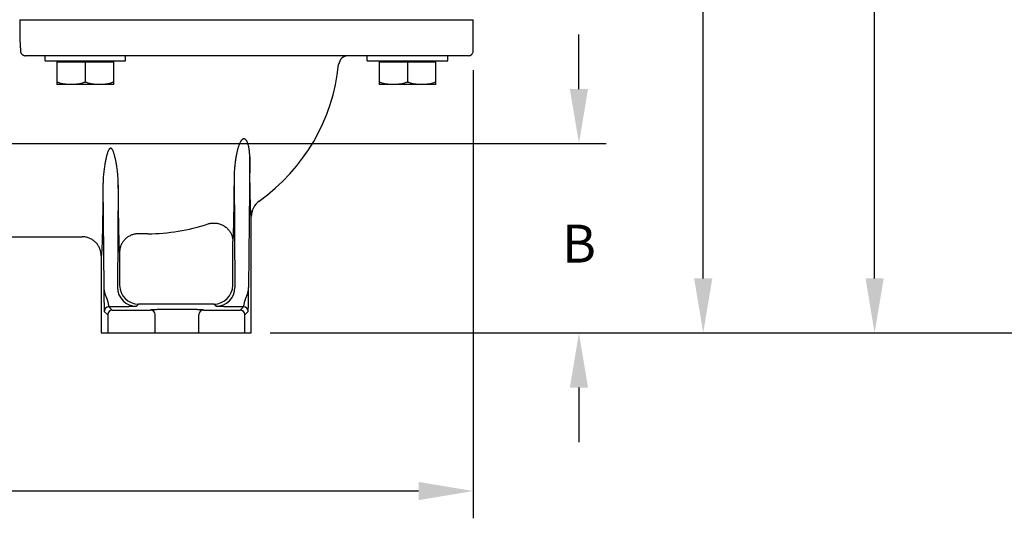
# Model space of a CAD drawing. Units: inches. Extents: x 0 to 96, y 0 to 72.
# Drawn here: x 25.8 to 38.8, y 31.4 to 37.9 of the extents above; entities that cross this region are included whole.
import ezdxf

# ---------------------------------------------------------------- set-up
doc = ezdxf.new("R2010")
doc.units = ezdxf.units.IN
doc.header["$LTSCALE"] = 2
doc.header["$MEASUREMENT"] = 0
doc.header["$PDMODE"] = 3
doc.header["$PDSIZE"] = 0.3125
doc.layers.get('0').update_dxf_attribs({"linetype": 'CONTINUOUS'})
doc.layers.get('Defpoints').update_dxf_attribs({"linetype": 'CONTINUOUS'})
doc.styles.add('arial_narrow_bold', font='ARIALNB.TTF')
doc.dimstyles.new('3PL', dxfattribs={"dimscale": 4, "dimtxt": 0.125, "dimasz": 0.18, "dimexe": 0.09, "dimexo": 0.0625, "dimgap": 0.09, "dimtad": 0, "dimtih": 1, "dimtoh": 1, "dimdec": 3, "dimzin": 4, "dimdsep": 46, "dimtxsty": 'arial_narrow_bold', "dimcen": 0, "dimclrd": 256, "dimclre": 256, "dimclrt": 256, "dimadec": 0, "dimazin": 1, "dimtfac": 1, "dimtdec": 3, "dimtofl": 0, "dimtmove": 0, "dimatfit": 0, "dimfxl": 1, "dimtolj": 1, "dimtzin": 0, "dimarcsym": 0})

# ---------------------------------------------------------------- blocks, each defined once
blk = doc.blocks.new('*D3')
at = {"linetype": 'ByBlock', "lineweight": -2}
for p, q in [((23.101, 48.233), (35.152, 48.233)), ((34.792, 47.513), (34.792, 42.595)), ((34.792, 34.523), (34.792, 41.358)), ((29.081, 33.803), (35.152, 33.803))]:
    blk.add_line(p, q, dxfattribs=at)
for points in [[(34.672, 47.513), (34.912, 47.513), (34.792, 48.233)], [(34.672, 34.523), (34.912, 34.523), (34.792, 33.803)]]:
    blk.add_solid(points)
at = {"layer": 'Defpoints', "color": 0}
for p in [(22.851, 48.233), (28.831, 33.803), (34.792, 33.803)]:
    blk.add_point(p, dxfattribs=at)
at = {"insert": (34.792, 41.976), "char_height": 0.5, "attachment_point": 5, "style": 'arial_narrow_bold'}
blk.add_mtext('\\A1;C ', dxfattribs=at)

msp = doc.modelspace()

# ---------------------------------------------------------------- linework, layer by layer
for p, q in [((37.0523, 34.523), (37.0523, 46.1835)), ((33.1529, 37.023), (33.1529, 37.743)), ((31.7565, 37.2728), (31.7565, 31.3573)), ((24.6208, 36.303), (33.5129, 36.303)), ((29.0808, 33.803), (39.6122, 33.803)), ((29.0808, 33.803), (37.4123, 33.803)), ((29.0808, 33.803), (33.5129, 33.803)), ((33.1529, 33.083), (33.1529, 32.363)), ((31.0365, 31.7173), (23.4537, 31.7173))]:
    msp.add_line(p, q)
at = {"linetype": 'Continuous'}
for p, q in [((25.7761, 37.938), (31.7565, 37.938)), ((25.7761, 37.938), (25.7761, 37.6629)), ((31.7565, 37.5228), (31.7565, 37.938)), ((31.6965, 37.4628), (25.8512, 37.4628)), ((26.1103, 37.393), (26.1103, 37.4628)), ((27.1723, 37.393), (27.1723, 37.4628)), ((30.3603, 37.393), (30.3603, 37.4628)), ((31.4223, 37.393), (31.4223, 37.4628)), ((26.1103, 37.393), (27.1723, 37.393)), ((26.2663, 37.393), (26.2663, 37.0805)), ((27.0163, 37.378), (26.2663, 37.378)), ((26.6413, 37.378), (26.6413, 37.1139)), ((27.0163, 37.0805), (27.0163, 37.393)), ((30.3603, 37.393), (31.4223, 37.393)), ((30.5163, 37.393), (30.5163, 37.0805)), ((31.2663, 37.378), (30.5163, 37.378)), ((30.8913, 37.378), (30.8913, 37.1139)), ((31.2663, 37.0805), (31.2663, 37.393)), ((27.0163, 37.0805), (26.2663, 37.0805)), ((31.2663, 37.0805), (30.5163, 37.0805)), ((28.81, 36.1287), (28.7957, 34.4051)), ((28.6039, 35.8574), (28.6159, 34.4051)), ((26.8747, 35.7543), (26.8859, 34.4051)), ((27.0769, 35.7543), (27.0657, 34.4051)), ((28.8308, 33.803), (28.8308, 35.3398)), ((23.6816, 35.073), (26.6008, 35.073)), ((27.4663, 35.1131), (27.3443, 35.1131)), ((28.5873, 34.4337), (28.5873, 35.0138)), ((26.8508, 34.823), (26.8508, 33.803)), ((27.0943, 34.8712), (27.0943, 34.4337)), ((27.3443, 34.1838), (27.3157, 34.1551)), ((28.3373, 34.1838), (27.3443, 34.1838)), ((28.366, 34.1551), (28.3373, 34.1838)), ((26.8924, 34.0886), (26.937, 34.044)), ((26.937, 34.044), (26.937, 33.803)), ((26.9524, 34.1486), (26.997, 34.104)), ((26.997, 34.104), (27.5031, 34.104)), ((27.5031, 34.104), (27.5109, 34.1118)), ((27.5631, 33.803), (27.5631, 34.044)), ((28.1385, 33.803), (28.1385, 34.044)), ((28.1908, 34.1118), (28.1985, 34.104)), ((28.1985, 34.104), (28.6846, 34.104)), ((28.6846, 34.104), (28.7292, 34.1486)), ((28.7446, 34.044), (28.7892, 34.0886)), ((28.7446, 33.803), (28.7446, 34.044)), ((26.8508, 33.803), (28.8308, 33.803))]:
    msp.add_line(p, q, dxfattribs=at)
for centre, radius, start, end in [((30.1126, 37.3328), 0.13, 90.00486, 174.17495), ((31.6965, 37.5228), 0.06, 269.99653, 0.00347), ((27.4663, 37.603), 2.53, 305.50465, 354.16983), ((29.0809, 35.3398), 0.2501, 125.50115, 179.99631), ((27.4663, 37.603), 2.4899, 270, 288.59348), ((27.3444, 34.4338), 0.2501, 180.02091, 269.97909), ((28.3372, 34.4338), 0.2501, 270.02091, 359.97909), ((27.3157, 34.4052), 0.2501, 180.02091, 269.97909), ((28.3659, 34.4052), 0.2501, 270.02091, 359.97909), ((26.9524, 34.0886), 0.06, 90.02095, 179.97903), ((26.9971, 34.044), 0.06, 90.02092, 179.97908), ((27.503, 34.044), 0.06, 0.02092, 89.97908), ((28.1986, 34.044), 0.06, 90.02092, 179.97908), ((28.6845, 34.044), 0.06, 0.02092, 89.97908), ((28.7292, 34.0886), 0.06, 0.02097, 89.97908)]:
    msp.add_arc(centre, radius, start, end, dxfattribs=at)
for points, knots in [([(25.7761, 37.6629), (25.7769, 37.6629), (25.7778, 37.6591), (25.779, 37.6537), (25.7802, 37.643), (25.7814, 37.629), (25.7826, 37.6109), (25.7838, 37.5888), (25.7855, 37.5573), (25.7856, 37.5331), (25.7862, 37.5177)], [0, 0, 0, 0, 0.00249866, 0.00878861, 0.01905191, 0.03328626, 0.05145076, 0.07344988, 0.09977865, 0.14600496, 0.14600496, 0.14600496, 0.14600496]), ([(25.7862, 37.5177), (25.7865, 37.5156), (25.7872, 37.5115), (25.7891, 37.5055), (25.7914, 37.4999), (25.7943, 37.4946), (25.7976, 37.4898), (25.8011, 37.4854), (25.805, 37.4814), (25.809, 37.4778), (25.8132, 37.4747), (25.8176, 37.4719), (25.822, 37.4695), (25.8264, 37.4676), (25.8306, 37.466), (25.8346, 37.4649), (25.8384, 37.464), (25.842, 37.4634), (25.8452, 37.463), (25.8483, 37.4628), (25.8503, 37.4628), (25.8513, 37.4628)], [0, 0, 0, 0, 0.006301723, 0.012520656, 0.01864283, 0.024641913, 0.030477966, 0.036145524, 0.041663794, 0.047044353, 0.052301813, 0.057458095, 0.062479165, 0.067285751, 0.071808279, 0.076008896, 0.079885759, 0.083460112, 0.086759927, 0.089822808, 0.092700412, 0.092700412, 0.092700412, 0.092700412]), ([(26.4538, 37.0805), (26.4415, 37.0805), (26.4169, 37.0814), (26.3799, 37.0855), (26.3426, 37.0924), (26.3046, 37.1018), (26.2792, 37.1096), (26.2663, 37.1139)], [0, 0, 0, 0, 0.03682974, 0.07389151, 0.11154623, 0.15038856, 0.19128067, 0.19128067, 0.19128067, 0.19128067]), ([(26.6413, 37.1139), (26.6284, 37.1096), (26.603, 37.1018), (26.565, 37.0924), (26.5277, 37.0855), (26.4907, 37.0814), (26.4661, 37.0805), (26.4538, 37.0805)], [0, 0, 0, 0, 0.04089051, 0.07974235, 0.11739882, 0.15445714, 0.19128067, 0.19128067, 0.19128067, 0.19128067]), ([(26.8288, 37.0805), (26.8165, 37.0805), (26.7919, 37.0814), (26.7549, 37.0855), (26.7176, 37.0924), (26.6796, 37.1018), (26.6542, 37.1096), (26.6413, 37.1139)], [0, 0, 0, 0, 0.03682974, 0.07389151, 0.11154623, 0.15038856, 0.19128067, 0.19128067, 0.19128067, 0.19128067]), ([(27.0163, 37.1139), (27.0034, 37.1096), (26.978, 37.1018), (26.94, 37.0924), (26.9027, 37.0855), (26.8657, 37.0814), (26.8411, 37.0805), (26.8288, 37.0805)], [0, 0, 0, 0, 0.04089051, 0.07974235, 0.11739882, 0.15445714, 0.19128067, 0.19128067, 0.19128067, 0.19128067]), ([(30.7038, 37.0805), (30.6915, 37.0805), (30.6669, 37.0814), (30.6299, 37.0855), (30.5926, 37.0924), (30.5546, 37.1018), (30.5292, 37.1096), (30.5163, 37.1139)], [0, 0, 0, 0, 0.03682974, 0.07389151, 0.11154623, 0.15038856, 0.19128067, 0.19128067, 0.19128067, 0.19128067]), ([(30.8913, 37.1139), (30.8784, 37.1096), (30.853, 37.1018), (30.815, 37.0924), (30.7777, 37.0855), (30.7407, 37.0814), (30.7161, 37.0805), (30.7038, 37.0805)], [0, 0, 0, 0, 0.04089051, 0.07974235, 0.11739882, 0.15445714, 0.19128067, 0.19128067, 0.19128067, 0.19128067]), ([(31.0788, 37.0805), (31.0665, 37.0805), (31.0419, 37.0814), (31.0049, 37.0855), (30.9676, 37.0924), (30.9296, 37.1018), (30.9042, 37.1096), (30.8913, 37.1139)], [0, 0, 0, 0, 0.03682974, 0.07389151, 0.11154623, 0.15038856, 0.19128067, 0.19128067, 0.19128067, 0.19128067]), ([(31.2663, 37.1139), (31.2534, 37.1096), (31.228, 37.1018), (31.19, 37.0924), (31.1527, 37.0855), (31.1157, 37.0814), (31.0911, 37.0805), (31.0788, 37.0805)], [0, 0, 0, 0, 0.04089051, 0.07974235, 0.11739882, 0.15445714, 0.19128067, 0.19128067, 0.19128067, 0.19128067]), ([(28.81, 36.1287), (28.81, 36.138), (28.8097, 36.1561), (28.8084, 36.1823), (28.8063, 36.2065), (28.8036, 36.2285), (28.8004, 36.2478), (28.7971, 36.2643), (28.7937, 36.2785), (28.7902, 36.2909), (28.7865, 36.3024), (28.7823, 36.3136), (28.7777, 36.3242), (28.7728, 36.3336), (28.7679, 36.3415), (28.7633, 36.3478), (28.7589, 36.3527), (28.7548, 36.3567), (28.7507, 36.3598), (28.7465, 36.3622), (28.7423, 36.364), (28.738, 36.3651), (28.7337, 36.3655), (28.7292, 36.3652), (28.7246, 36.3641), (28.7196, 36.362), (28.7143, 36.3588), (28.7084, 36.354), (28.7021, 36.3474), (28.6957, 36.3391), (28.6895, 36.3294), (28.6837, 36.3188), (28.6781, 36.3073), (28.6728, 36.2948), (28.6674, 36.2808), (28.6619, 36.265), (28.6563, 36.2474), (28.6509, 36.228), (28.6457, 36.208), (28.641, 36.1879), (28.6366, 36.1675), (28.6323, 36.1458), (28.6279, 36.1215), (28.6234, 36.0943), (28.6191, 36.0646), (28.6151, 36.0331), (28.6116, 36.0013), (28.6087, 35.9701), (28.6065, 35.94), (28.6049, 35.9112), (28.604, 35.8838), (28.6038, 35.866), (28.6039, 35.8574)], [0, 0, 0, 0, 0.02787301, 0.05425514, 0.07871305, 0.10089669, 0.12051602, 0.13737146, 0.15160227, 0.16407245, 0.17604629, 0.18804186, 0.19978692, 0.21061975, 0.21984744, 0.22753752, 0.23403407, 0.23964983, 0.2447024, 0.24944858, 0.25400978, 0.25844677, 0.26274101, 0.26703856, 0.27169706, 0.27697471, 0.28311293, 0.2904647, 0.29953313, 0.31030883, 0.32200158, 0.33411093, 0.34662414, 0.36006615, 0.37495998, 0.39159127, 0.41018009, 0.43050018, 0.4518387, 0.47237221, 0.49241715, 0.51426214, 0.53884283, 0.56643576, 0.59690817, 0.62909714, 0.66148271, 0.69300383, 0.72321337, 0.75201765, 0.77940367, 0.80536896, 0.80536896, 0.80536896, 0.80536896]), ([(27.0769, 35.7543), (27.0769, 35.7644), (27.0767, 35.7851), (27.0756, 35.817), (27.0737, 35.8509), (27.0709, 35.8867), (27.0672, 35.9231), (27.063, 35.9586), (27.0585, 35.9915), (27.0539, 36.0213), (27.0493, 36.0475), (27.045, 36.0709), (27.0405, 36.0925), (27.0358, 36.1137), (27.0307, 36.1348), (27.0253, 36.1549), (27.0198, 36.1729), (27.0147, 36.1881), (27.0098, 36.2006), (27.0052, 36.2109), (27.0008, 36.2194), (26.9967, 36.2261), (26.9928, 36.2313), (26.9892, 36.2352), (26.9859, 36.238), (26.9828, 36.2399), (26.98, 36.241), (26.9773, 36.2415), (26.9747, 36.2416), (26.9721, 36.2411), (26.9694, 36.2401), (26.9665, 36.2386), (26.9635, 36.2362), (26.9603, 36.233), (26.9568, 36.2287), (26.953, 36.2231), (26.949, 36.2161), (26.9448, 36.2075), (26.9405, 36.1972), (26.9358, 36.1849), (26.9309, 36.17), (26.9257, 36.1525), (26.9204, 36.1329), (26.9154, 36.1122), (26.9108, 36.0911), (26.9064, 36.0695), (26.902, 36.0462), (26.8976, 36.0201), (26.893, 35.9907), (26.8885, 35.958), (26.8843, 35.9228), (26.8807, 35.8865), (26.8779, 35.8507), (26.876, 35.8169), (26.8749, 35.785), (26.8747, 35.7644), (26.8747, 35.7543)], [0, 0, 0, 0, 0.0303371, 0.0620764, 0.0958244, 0.1320395, 0.169783, 0.2058036, 0.2391638, 0.2694632, 0.2960454, 0.3191292, 0.3406914, 0.3623604, 0.3842954, 0.4057495, 0.4248795, 0.4406545, 0.4538143, 0.4651002, 0.4745716, 0.4823918, 0.4888242, 0.4940561, 0.4982943, 0.5017703, 0.504717, 0.5073482, 0.5098789, 0.5124927, 0.515316, 0.5184958, 0.5222251, 0.5267182, 0.5321988, 0.5388724, 0.5469091, 0.5564287, 0.567494, 0.580438, 0.5958933, 0.6144144, 0.635214, 0.6568045, 0.6783878, 0.6999702, 0.7229954, 0.7493663, 0.7793913, 0.8124858, 0.848242, 0.8857239, 0.922002, 0.9557642, 0.9874718, 1.0176804, 1.0176804, 1.0176804, 1.0176804]), ([(28.8308, 35.3398), (28.8302, 35.3395), (28.8287, 35.3435), (28.8282, 35.3482), (28.8267, 35.3595), (28.8256, 35.374), (28.8243, 35.3934), (28.8232, 35.4171), (28.822, 35.4452), (28.8208, 35.4776), (28.8196, 35.5145), (28.8185, 35.5559), (28.8174, 35.6017), (28.8163, 35.6519), (28.8153, 35.7068), (28.8143, 35.7662), (28.8133, 35.8303), (28.8124, 35.8991), (28.8115, 35.9723), (28.8107, 36.0493), (28.8102, 36.1019), (28.81, 36.1287)], [0, 0, 0, 0, 0.00202508, 0.00816513, 0.01867524, 0.0335804, 0.05288785, 0.07660152, 0.10471704, 0.13721512, 0.17410656, 0.215464, 0.26128062, 0.31154434, 0.36632788, 0.42573145, 0.48984597, 0.55872879, 0.63219008, 0.70942318, 0.78984786, 0.78984786, 0.78984786, 0.78984786]), ([(28.6039, 35.8574), (28.6037, 35.8309), (28.6032, 35.7792), (28.6025, 35.7032), (28.6017, 35.6305), (28.6009, 35.5611), (28.6, 35.4951), (28.5991, 35.4326), (28.5981, 35.3736), (28.597, 35.3183), (28.596, 35.2666), (28.5948, 35.2187), (28.5937, 35.1746), (28.5925, 35.1346), (28.5912, 35.0985), (28.59, 35.0666), (28.5887, 35.0388), (28.5878, 35.0217), (28.5873, 35.0138)], [0, 0, 0, 0, 0.0792912, 0.15531173, 0.22804015, 0.29743065, 0.36342361, 0.42596015, 0.48497689, 0.54039243, 0.59212483, 0.64007715, 0.68415112, 0.72426534, 0.76035376, 0.79235262, 0.82018195, 0.84376846, 0.84376846, 0.84376846, 0.84376846]), ([(26.8747, 35.7543), (26.8745, 35.7287), (26.8742, 35.6781), (26.8735, 35.6033), (26.8728, 35.5308), (26.872, 35.4607), (26.8711, 35.3934), (26.8702, 35.3289), (26.8692, 35.2676), (26.8682, 35.2095), (26.8671, 35.155), (26.8659, 35.1042), (26.8647, 35.0571), (26.8635, 35.0141), (26.8622, 34.9752), (26.8609, 34.9406), (26.8595, 34.9103), (26.8581, 34.8845), (26.8568, 34.8631), (26.8554, 34.8466), (26.8541, 34.834), (26.8526, 34.8276), (26.8518, 34.8231), (26.8508, 34.823)], [0, 0, 0, 0, 0.07685622, 0.15171177, 0.22432718, 0.29447011, 0.36191589, 0.4264488, 0.48786303, 0.54596225, 0.60055946, 0.65147859, 0.69855879, 0.74165386, 0.7806253, 0.81533952, 0.84568309, 0.87157536, 0.8929478, 0.90972344, 0.92184091, 0.92929528, 0.93226853, 0.93226853, 0.93226853, 0.93226853]), ([(27.0943, 34.8712), (27.0938, 34.8794), (27.0928, 34.8972), (27.0914, 34.9263), (27.09, 34.9601), (27.0886, 34.9985), (27.0873, 35.0413), (27.0861, 35.0885), (27.0849, 35.1398), (27.0837, 35.1951), (27.0826, 35.2541), (27.0816, 35.3167), (27.0806, 35.3827), (27.0797, 35.4519), (27.0789, 35.5239), (27.0781, 35.5986), (27.0775, 35.6757), (27.0771, 35.7278), (27.0769, 35.7543)], [0, 0, 0, 0, 0.02436908, 0.05354666, 0.08742324, 0.12588101, 0.16879543, 0.21602313, 0.26739825, 0.32274135, 0.38186479, 0.44456968, 0.51064679, 0.57987482, 0.65200627, 0.72677324, 0.80393455, 0.88328344, 0.88328344, 0.88328344, 0.88328344]), ([(28.2602, 35.243), (28.2677, 35.2453), (28.2828, 35.2492), (28.306, 35.253), (28.3294, 35.2547), (28.3529, 35.2542), (28.3763, 35.2517), (28.3993, 35.247), (28.4218, 35.2403), (28.4435, 35.2315), (28.4643, 35.2209), (28.484, 35.2084), (28.5024, 35.1942), (28.5193, 35.1784), (28.5346, 35.1612), (28.5482, 35.1427), (28.56, 35.123), (28.5697, 35.1023), (28.5774, 35.0809), (28.583, 35.0589), (28.5864, 35.0365), (28.5872, 35.0214), (28.5873, 35.0138)], [0, 0, 0, 0, 0.02339774, 0.04683882, 0.07030946, 0.09379489, 0.11727985, 0.14074909, 0.1641879, 0.18758256, 0.21092087, 0.23419251, 0.25738942, 0.28050614, 0.30353997, 0.32649111, 0.34936273, 0.37216079, 0.39489397, 0.41757328, 0.44021172, 0.46282381, 0.46282381, 0.46282381, 0.46282381]), ([(26.8508, 34.823), (26.8508, 34.8307), (26.8501, 34.8461), (26.8469, 34.869), (26.8416, 34.8915), (26.8342, 34.9134), (26.8249, 34.9346), (26.8136, 34.9548), (26.8006, 34.9738), (26.7858, 34.9916), (26.7694, 35.008), (26.7517, 35.0227), (26.7326, 35.0358), (26.7124, 35.0471), (26.6912, 35.0564), (26.6693, 35.0638), (26.6468, 35.069), (26.6239, 35.0722), (26.6085, 35.073), (26.6008, 35.073)], [0, 0, 0, 0, 0.02309403, 0.04618778, 0.06928133, 0.09237476, 0.11546812, 0.13856145, 0.16165477, 0.18474809, 0.20784139, 0.23093467, 0.25402791, 0.27712109, 0.30021418, 0.32330716, 0.34640001, 0.36949272, 0.39258527, 0.39258527, 0.39258527, 0.39258527]), ([(27.3443, 35.1131), (27.3366, 35.1131), (27.3213, 35.1123), (27.2984, 35.1091), (27.276, 35.1039), (27.2541, 35.0968), (27.233, 35.0877), (27.2129, 35.0768), (27.1938, 35.0642), (27.1761, 35.0499), (27.1597, 35.0341), (27.145, 35.0169), (27.1319, 34.9984), (27.1206, 34.9789), (27.1112, 34.9585), (27.1038, 34.9374), (27.0984, 34.9156), (27.0951, 34.8935), (27.0944, 34.8787), (27.0943, 34.8712)], [0, 0, 0, 0, 0.02302652, 0.04604925, 0.06905574, 0.0920341, 0.1149733, 0.13786363, 0.16069695, 0.18346701, 0.20616965, 0.22880297, 0.25136742, 0.27386579, 0.29630314, 0.31868664, 0.34102535, 0.36332991, 0.38561215, 0.38561215, 0.38561215, 0.38561215]), ([(26.8859, 34.4051), (26.886, 34.4014), (26.886, 34.394), (26.8861, 34.3826), (26.8863, 34.3706), (26.8864, 34.3575), (26.8865, 34.343), (26.8867, 34.3271), (26.8869, 34.3097), (26.8871, 34.2919), (26.8873, 34.2749), (26.8874, 34.2597), (26.8876, 34.2463), (26.8878, 34.2341), (26.8879, 34.2226), (26.8881, 34.2112), (26.8883, 34.1994), (26.8885, 34.187), (26.8887, 34.1738), (26.889, 34.1598), (26.8893, 34.1454), (26.8897, 34.1316), (26.8901, 34.1193), (26.8905, 34.109), (26.891, 34.1008), (26.8913, 34.0947), (26.8919, 34.0911), (26.892, 34.089), (26.8924, 34.0886)], [0, 0, 0, 0, 0.01109295, 0.02228434, 0.03412702, 0.04714581, 0.06152613, 0.07742799, 0.09507508, 0.1135965, 0.13084583, 0.14598243, 0.15925806, 0.17119915, 0.18251181, 0.19380301, 0.20546652, 0.21779153, 0.2309617, 0.24511568, 0.25995552, 0.27404061, 0.28646022, 0.29684368, 0.30507379, 0.31111609, 0.31495504, 0.31660184, 0.31660184, 0.31660184, 0.31660184]), ([(26.8859, 34.4051), (26.886, 34.4021), (26.8862, 34.396), (26.8868, 34.3868), (26.8878, 34.377), (26.8892, 34.3663), (26.8913, 34.3545), (26.8941, 34.3415), (26.898, 34.3274), (26.9027, 34.3129), (26.9078, 34.2992), (26.9128, 34.2868), (26.9173, 34.276), (26.9213, 34.2661), (26.925, 34.2568), (26.9284, 34.2476), (26.9316, 34.2381), (26.9346, 34.2281), (26.9375, 34.2174), (26.9401, 34.206), (26.9426, 34.1944), (26.9447, 34.1833), (26.9464, 34.1734), (26.9479, 34.165), (26.9492, 34.1584), (26.9503, 34.1535), (26.9512, 34.1505), (26.9519, 34.1488), (26.9524, 34.1486)], [0, 0, 0, 0, 0.00903372, 0.01816272, 0.0278485, 0.03853943, 0.0504189, 0.06366618, 0.07853598, 0.09436215, 0.10930437, 0.12254038, 0.13418599, 0.14463487, 0.15446894, 0.16419539, 0.17413981, 0.18454031, 0.19554988, 0.20728842, 0.21952193, 0.23108767, 0.24126501, 0.24977169, 0.25652709, 0.26151729, 0.26475102, 0.2663115, 0.2663115, 0.2663115, 0.2663115]), ([(28.7292, 34.1486), (28.7297, 34.1488), (28.7304, 34.1505), (28.7313, 34.1534), (28.7324, 34.1583), (28.7336, 34.1649), (28.7351, 34.1731), (28.7369, 34.1829), (28.739, 34.194), (28.7414, 34.2055), (28.744, 34.2168), (28.7468, 34.2275), (28.7498, 34.2375), (28.753, 34.2469), (28.7563, 34.2561), (28.76, 34.2654), (28.7639, 34.2751), (28.7684, 34.2858), (28.7733, 34.2979), (28.7784, 34.3115), (28.7833, 34.3262), (28.7873, 34.3409), (28.7903, 34.3543), (28.7924, 34.3663), (28.7939, 34.3771), (28.7948, 34.3868), (28.7954, 34.3961), (28.7956, 34.4021), (28.7957, 34.4051)], [0, 0, 0, 0, 0.00154725, 0.00474775, 0.00968455, 0.01636657, 0.02478068, 0.03484905, 0.04630838, 0.05846068, 0.07016766, 0.08114949, 0.0915229, 0.10143424, 0.11111115, 0.12086612, 0.13117931, 0.14264487, 0.15562285, 0.17029572, 0.18642428, 0.20207773, 0.21578031, 0.22783611, 0.23859103, 0.24825468, 0.25732473, 0.26631154, 0.26631154, 0.26631154, 0.26631154]), ([(28.7892, 34.0886), (28.7896, 34.089), (28.7897, 34.091), (28.7903, 34.0946), (28.7906, 34.1007), (28.7911, 34.1088), (28.7915, 34.119), (28.7919, 34.1312), (28.7923, 34.1448), (28.7926, 34.1591), (28.7929, 34.1731), (28.7931, 34.1863), (28.7933, 34.1986), (28.7935, 34.2104), (28.7937, 34.2217), (28.7938, 34.2331), (28.794, 34.2452), (28.7941, 34.2584), (28.7943, 34.2733), (28.7945, 34.2902), (28.7947, 34.3083), (28.7949, 34.3263), (28.7951, 34.3428), (28.7952, 34.3575), (28.7953, 34.3707), (28.7955, 34.3827), (28.7956, 34.394), (28.7957, 34.4014), (28.7957, 34.4051)], [0, 0, 0, 0, 0.00163134, 0.00542962, 0.01140635, 0.01954651, 0.02981683, 0.04210387, 0.0560608, 0.07080524, 0.08492601, 0.09806938, 0.11036976, 0.12200261, 0.13324438, 0.1444733, 0.15626426, 0.1693348, 0.18416769, 0.20108516, 0.21993449, 0.23849605, 0.25494027, 0.26953383, 0.28263114, 0.29444724, 0.30556656, 0.31659914, 0.31659914, 0.31659914, 0.31659914]), ([(27.3157, 34.1551), (27.3152, 34.1547), (27.3129, 34.1545), (27.3089, 34.1538), (27.3022, 34.1534), (27.2934, 34.1528), (27.2823, 34.1524), (27.2693, 34.1519), (27.2543, 34.1514), (27.2377, 34.151), (27.2196, 34.1506), (27.2, 34.1503), (27.1793, 34.1499), (27.1576, 34.1496), (27.135, 34.1494), (27.1119, 34.1492), (27.0885, 34.149), (27.0651, 34.1488), (27.042, 34.1487), (27.0192, 34.1487), (26.9968, 34.1486), (26.9746, 34.1486), (26.9598, 34.1486), (26.9524, 34.1486)], [0, 0, 0, 0, 0.00188598, 0.00616431, 0.0128052, 0.02172515, 0.03281302, 0.04593411, 0.06092979, 0.07762453, 0.09584047, 0.11541569, 0.13619862, 0.15800981, 0.18063396, 0.20384373, 0.22736057, 0.25085424, 0.27401868, 0.29673738, 0.31910316, 0.34128792, 0.36348033, 0.36348033, 0.36348033, 0.36348033]), ([(27.5109, 34.1118), (27.5113, 34.1122), (27.5134, 34.1123), (27.5173, 34.1129), (27.5238, 34.1133), (27.5325, 34.1138), (27.5435, 34.1142), (27.5566, 34.1146), (27.5718, 34.1151), (27.5889, 34.1155), (27.608, 34.1158), (27.6287, 34.1162), (27.651, 34.1165), (27.6747, 34.1167), (27.6996, 34.117), (27.7256, 34.1172), (27.7525, 34.1173), (27.7801, 34.1175), (27.8082, 34.1176), (27.8366, 34.1176), (27.865, 34.1176), (27.8934, 34.1176), (27.9215, 34.1175), (27.9491, 34.1173), (27.976, 34.1172), (28.002, 34.117), (28.0269, 34.1167), (28.0506, 34.1165), (28.0729, 34.1162), (28.0936, 34.1158), (28.1127, 34.1155), (28.1298, 34.1151), (28.145, 34.1146), (28.1581, 34.1142), (28.1691, 34.1138), (28.1778, 34.1133), (28.1843, 34.1129), (28.1882, 34.1123), (28.1903, 34.1122), (28.1908, 34.1118)], [0, 0, 0, 0, 0.00174277, 0.00582195, 0.0122622, 0.02102265, 0.03202185, 0.04517567, 0.06040851, 0.07762302, 0.0966892, 0.11746606, 0.1398102, 0.16356786, 0.18857071, 0.21464093, 0.24159496, 0.26924326, 0.29739128, 0.32584018, 0.35438981, 0.38283877, 0.41098693, 0.43863542, 0.46558973, 0.49166029, 0.51666359, 0.54042186, 0.56276663, 0.58354402, 0.60261083, 0.61982644, 0.63506055, 0.64821503, 0.65921449, 0.66797588, 0.67441792, 0.67849881, 0.68024223, 0.68024223, 0.68024223, 0.68024223]), ([(28.7292, 34.1486), (28.7218, 34.1486), (28.707, 34.1486), (28.6848, 34.1486), (28.6624, 34.1487), (28.6396, 34.1487), (28.6165, 34.1488), (28.5931, 34.149), (28.5697, 34.1492), (28.5466, 34.1494), (28.524, 34.1496), (28.5023, 34.1499), (28.4816, 34.1503), (28.4621, 34.1506), (28.4439, 34.151), (28.4273, 34.1514), (28.4123, 34.1519), (28.3993, 34.1524), (28.3882, 34.1528), (28.3794, 34.1534), (28.3727, 34.1538), (28.3687, 34.1545), (28.3664, 34.1547), (28.366, 34.1551)], [0, 0, 0, 0, 0.02219937, 0.04438541, 0.06674822, 0.08946258, 0.1126212, 0.13610674, 0.15961601, 0.18282309, 0.20545017, 0.22726613, 0.24805249, 0.26762955, 0.28584691, 0.30254331, 0.31754075, 0.33066345, 0.34175264, 0.35067363, 0.3573153, 0.36159412, 0.36348028, 0.36348028, 0.36348028, 0.36348028])]:
    msp.add_open_spline(points, degree=3, knots=knots, dxfattribs=at)
for points in [[(33.0329, 37.023), (33.2729, 37.023), (33.1529, 36.303)], [(36.9323, 34.523), (37.1723, 34.523), (37.0523, 33.803)], [(33.0329, 33.083), (33.2729, 33.083), (33.1529, 33.803)], [(31.0365, 31.8373), (31.0365, 31.5973), (31.7565, 31.7173)]]:
    msp.add_solid(points)

# ---------------------------------------------------------------- texts
at = {"insert": (33.1529, 34.9822), "char_height": 0.5, "attachment_point": 5, "style": 'arial_narrow_bold'}
msp.add_mtext('\\A1;B', dxfattribs=at)

# ---------------------------------------------------------------- dimensions: what is measured, and where the dimension line sits
dim = msp.add_linear_dim(base=(34.7915, 33.803), p1=(22.8508, 48.233), p2=(28.8308, 33.803), angle=90, text='C ', dimstyle='3PL', override={"dimfxl": 0.09, "dimarcsym": 1})
dim.commit()
dim.dimension.update_dxf_attribs({"geometry": '*D3', "text_midpoint": (34.7915, 41.9762), "dimtype": 160})

doc.saveas('drawing.dxf')
